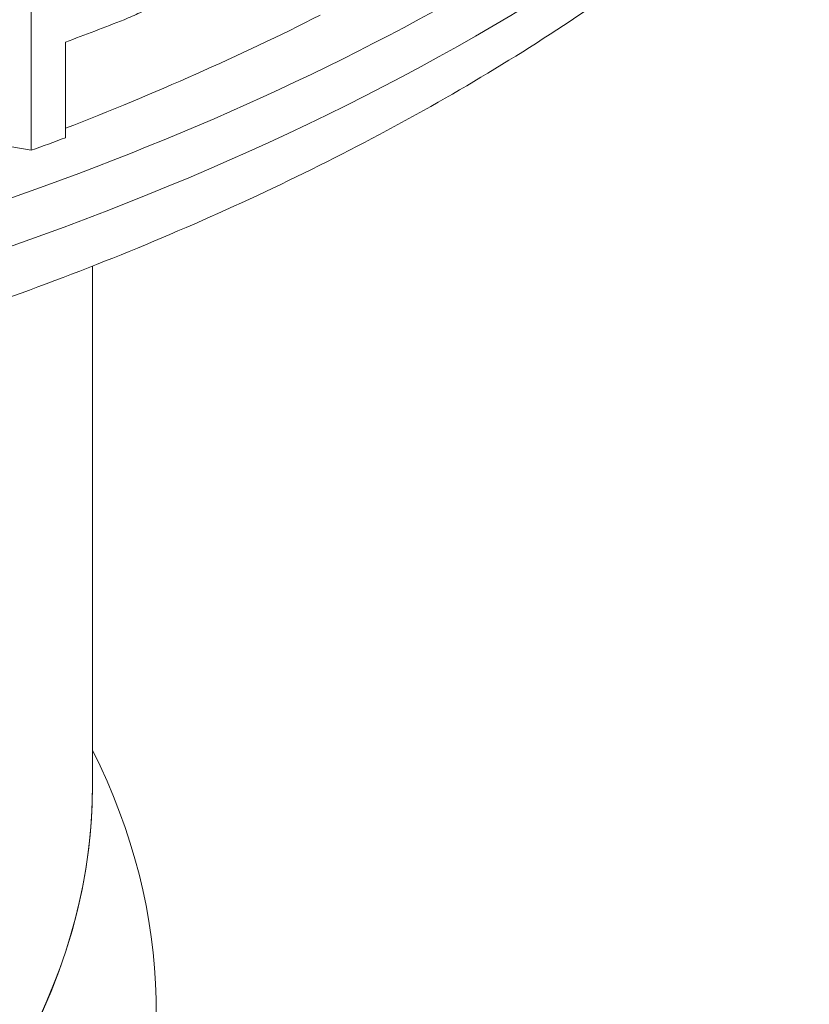
# Model space of a CAD drawing. Units: inches. Extents: x 3 to 259, y 3 to 12.
# Drawn here: x 240 to 240, y 10 to 10 of the extents above; entities that cross this region are included whole.
import ezdxf

# ---------------------------------------------------------------- set-up
doc = ezdxf.new("R2010")
doc.units = ezdxf.units.IN
doc.header["$MEASUREMENT"] = 0
doc.layers.get('0').update_dxf_attribs({"linetype": 'CONTINUOUS'})
doc.layers.add('DETAIL', color=1, linetype='CONTINUOUS')

# ---------------------------------------------------------------- blocks, each defined once
blk = doc.blocks.new('A$C2cce0681')
at = {"color": 0, "linetype": 'Continuous', "lineweight": 0, "extrusion": (0, 0.816497, 0.57735)}
for p, q in [((0.68309, 19.16802), (0.68309, 19.06187)), ((0.68309, 19.06187), (0.68309, 19.16802)), ((0.69868, 19.06756), (0.69868, 19.11111)), ((0.69868, 19.11111), (0.69868, 19.06756)), ((0.65728, 19.06632), (0.68309, 19.06187)), ((0.711, 18.77324), (0.711, 19.00915))]:
    blk.add_line(p, q, dxfattribs=at)
at = {"color": 0, "linetype": 'Continuous', "lineweight": 0, "extrusion": (-4.33731e-17, 3.88578e-16, -1)}
blk.add_ellipse((0.0862, 19.57712), major_axis=(-1.1325, 0), ratio=0.57735, start_param=-2.567869, end_param=-1.917624, dxfattribs=at)
at = {"color": 0, "linetype": 'Continuous', "lineweight": 0}
for centre, major_axis, start_param, end_param in [((0.0862, 19.57712), (1.1325, 0), -1.223969, -0.573724), ((0.06752, 19.61476), (1.1325, 0), -0.979652, -0.850397), ((0.0862, 19.66108), (1.1325, 0), -0.999384, -0.971155), ((0.0862, 19.61754), (1.1325, 0), -1.015668, -0.999384), ((0, 18.77324), (0.711, 0), -2.356196, 0)]:
    blk.add_ellipse(centre, major_axis=major_axis, ratio=0.57735, start_param=start_param, end_param=end_param, dxfattribs=at)
at = {"color": 0, "linetype": 'Continuous', "lineweight": 0, "extrusion": (4.15258e-17, 3.88578e-16, -1)}
blk.add_ellipse((0.0862, 19.59906), major_axis=(-1.1325, 0), ratio=0.57735, start_param=-2.522368, end_param=-1.990442, dxfattribs=at)
at = {"color": 0, "linetype": 'Continuous', "lineweight": 0, "extrusion": (-1.01569e-16, 3.33067e-16, -1)}
blk.add_ellipse((0, 18.67029), major_axis=(0.74, 0), ratio=0.57735, start_param=-0.280884, end_param=0.7854, dxfattribs=at)
at = {"color": 0, "linetype": 'Continuous', "lineweight": 0, "extrusion": (-1.23224e-16, 3.88578e-16, -1)}
blk.add_ellipse((0, 18.67029), major_axis=(0.74, 0), ratio=0.57735, start_param=-0.280884, end_param=0.7854, dxfattribs=at)
at = {"color": 0, "linetype": 'Continuous', "lineweight": 0, "extrusion": (-1.93321e-17, 4.996e-16, -1)}
blk.add_ellipse((0, 18.77324), major_axis=(0.711, 0), ratio=0.57735, start_param=0, end_param=2.895105, dxfattribs=at)
at = {"color": 0, "linetype": 'Continuous', "lineweight": 0}
for points, knots in [([(1.02695, 19.19629), (0.9996, 19.17186), (0.96974, 19.14866), (0.90551, 19.10497), (0.87115, 19.08448), (0.79849, 19.04641), (0.76019, 19.02883), (0.68025, 18.99678), (0.63861, 18.98232), (0.55265, 18.95668), (0.50833, 18.9455), (0.46302, 18.93604)], [1.245674, 1.245674, 1.245674, 1.245674, 1.3757229, 1.3757229, 1.5057719, 1.5057719, 1.6358208, 1.6358208, 1.7658698, 1.7658698, 1.8959187, 1.8959187, 1.8959187, 1.8959187]), ([(0.72532, 19.12131), (0.72664, 19.12185), (0.72783, 19.12235), (0.72901, 19.12287), (0.73018, 19.12339), (0.73138, 19.12393), (0.73256, 19.1245), (0.73374, 19.12507), (0.73492, 19.12567), (0.73609, 19.12631), (0.73726, 19.12694), (0.73843, 19.12761), (0.73956, 19.12831), (0.74012, 19.12865), (0.7407, 19.12902), (0.74128, 19.12941), (0.74186, 19.12979), (0.74243, 19.13018), (0.74301, 19.13059), (0.74418, 19.13141), (0.7453, 19.13226), (0.74639, 19.13316), (0.74748, 19.13405), (0.74855, 19.13501), (0.74957, 19.13601), (0.75008, 19.13651), (0.75058, 19.13702), (0.75105, 19.13754), (0.75152, 19.13805), (0.75199, 19.1386), (0.75245, 19.13916), (0.75336, 19.14028), (0.75421, 19.14145), (0.75502, 19.14268), (0.75536, 19.14321), (0.75569, 19.14373), (0.756, 19.14425), (0.75621, 19.1446), (0.75642, 19.14495), (0.75662, 19.14531), (0.75683, 19.14567), (0.75702, 19.14603), (0.75722, 19.14639), (0.7579, 19.14764), (0.75852, 19.14891), (0.75909, 19.1502), (0.75966, 19.15148), (0.76017, 19.15277), (0.76062, 19.15406), (0.76085, 19.1547), (0.76106, 19.15534), (0.76125, 19.15597), (0.76144, 19.1566), (0.76162, 19.15724), (0.76177, 19.15787), (0.76209, 19.15912), (0.76235, 19.16038), (0.76255, 19.16163), (0.76275, 19.16288), (0.7629, 19.16412), (0.76301, 19.16534), (0.76311, 19.16657), (0.76317, 19.16777), (0.7632, 19.16901)], [0, 0, 0, 0, 0.0625, 0.0625, 0.0625, 0.125, 0.125, 0.125, 0.1875, 0.1875, 0.1875, 0.25, 0.25, 0.25, 0.28125, 0.28125, 0.28125, 0.3125, 0.3125, 0.3125, 0.375, 0.375, 0.375, 0.4375, 0.4375, 0.4375, 0.46875, 0.46875, 0.46875, 0.5, 0.5, 0.5, 0.5625, 0.5625, 0.5625, 0.589286, 0.589286, 0.589286, 0.607143, 0.607143, 0.607143, 0.625, 0.625, 0.625, 0.6875, 0.6875, 0.6875, 0.75, 0.75, 0.75, 0.78125, 0.78125, 0.78125, 0.8125, 0.8125, 0.8125, 0.875, 0.875, 0.875, 0.9375, 0.9375, 0.9375, 1, 1, 1, 1])]:
    blk.add_open_spline(points, degree=3, knots=knots, dxfattribs=at)
blk = doc.blocks.new('WEB00672')
at = {"layer": 'DETAIL', "xscale": 1.75, "yscale": 1.75, "zscale": 1.75}
blk.add_blockref('A$C2cce0681', (31.89912, 11.53736), dxfattribs=at)

msp = doc.modelspace()

# ---------------------------------------------------------------- block references
at = {"xscale": 0.125, "yscale": 0.125, "zscale": 0.125}
msp.add_blockref('WEB00672', (235.948967, 4.870896), dxfattribs=at)

doc.saveas('drawing.dxf')
